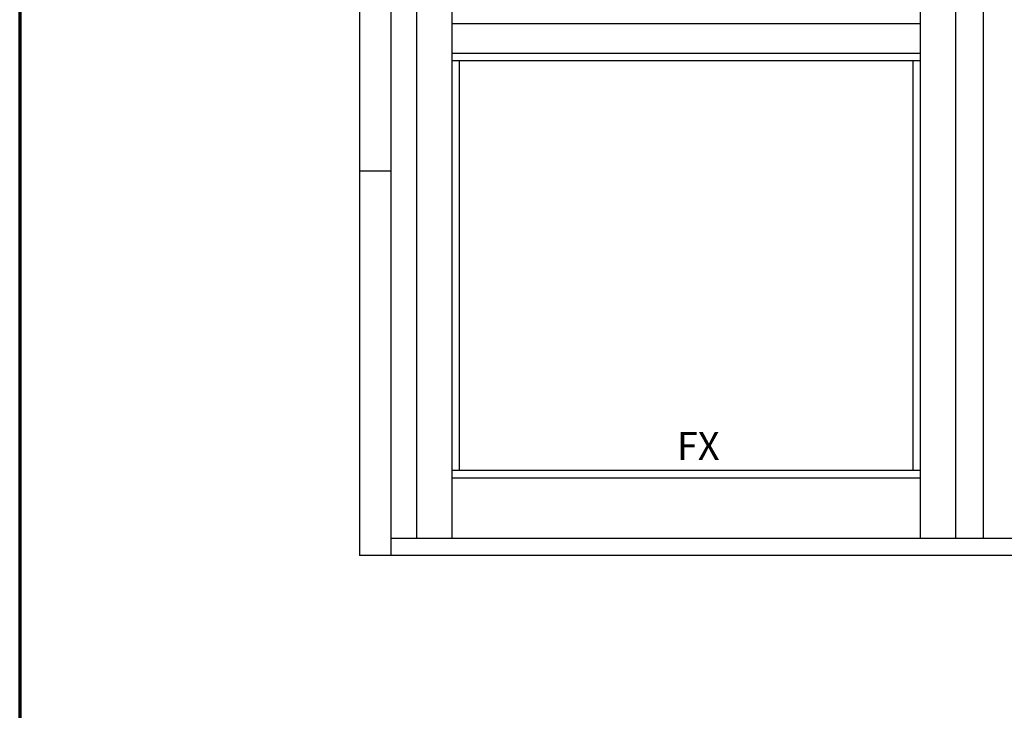
# Model space of a CAD drawing. Extents: x 0 to 60, y -1.5 to 81.5.
# Drawn here: x 0 to 17.7, y 41.4 to 53.9 of the extents above; entities that cross this region are included whole.
import ezdxf
from ezdxf.enums import TextEntityAlignment as Align

# ---------------------------------------------------------------- set-up
doc = ezdxf.new("R2010")
doc.units = 0
doc.header["$MEASUREMENT"] = 0
for name, color, linetype, lineweight in [('Border', 1, 'CONTINUOUS', 70), ('Notes', 4, 'CONTINUOUS', 25), ('Object', 7, 'CONTINUOUS', 30)]:
    doc.layers.add(name, color=color, linetype=linetype, lineweight=lineweight)
doc.styles.get("Standard").update_dxf_attribs({"font": 'arial.ttf'})

msp = doc.modelspace()

# ---------------------------------------------------------------- linework, layer by layer
at = {"layer": 'Border', "color": 1, "lineweight": 70}
msp.add_line((0, 81.48008), (0, 0.00005), dxfattribs=at)
at = {"layer": 'Object'}
for p, q in [((6.10912, 69.49378), (6.10912, 44.23412)), ((6.67579, 69.49378), (6.67579, 44.23412)), ((7.13619, 64.09902), (7.13619, 44.54014)), ((7.13619, 64.09902), (7.13619, 44.54014)), ((7.76952, 64.09902), (7.76952, 44.54014)), ((16.19245, 64.09902), (16.19245, 44.54014)), ((16.82579, 64.09902), (16.82579, 44.54014)), ((17.32579, 64.09902), (17.32579, 44.54014)), ((7.76952, 53.81072), (16.19245, 53.81072)), ((7.76952, 53.27738), (16.19245, 53.27738)), ((7.76952, 53.14405), (16.19245, 53.14405)), ((7.90285, 53.14405), (7.90285, 45.76746)), ((16.05912, 53.14405), (16.05912, 45.76746)), ((6.10912, 51.15612), (6.67579, 51.15612)), ((7.76952, 45.76746), (16.19245, 45.76746)), ((7.76952, 45.63412), (16.19245, 45.63412)), ((27.47579, 44.54014), (6.67579, 44.54014)), ((28.04245, 44.23412), (6.10912, 44.23412))]:
    msp.add_line(p, q, dxfattribs=at)

# ---------------------------------------------------------------- texts
at = {"layer": 'Notes'}
msp.add_text('FX', height=0.5, dxfattribs=at).set_placement((12.20066, 45.95462), align=Align.CENTER)

doc.saveas('drawing.dxf')
